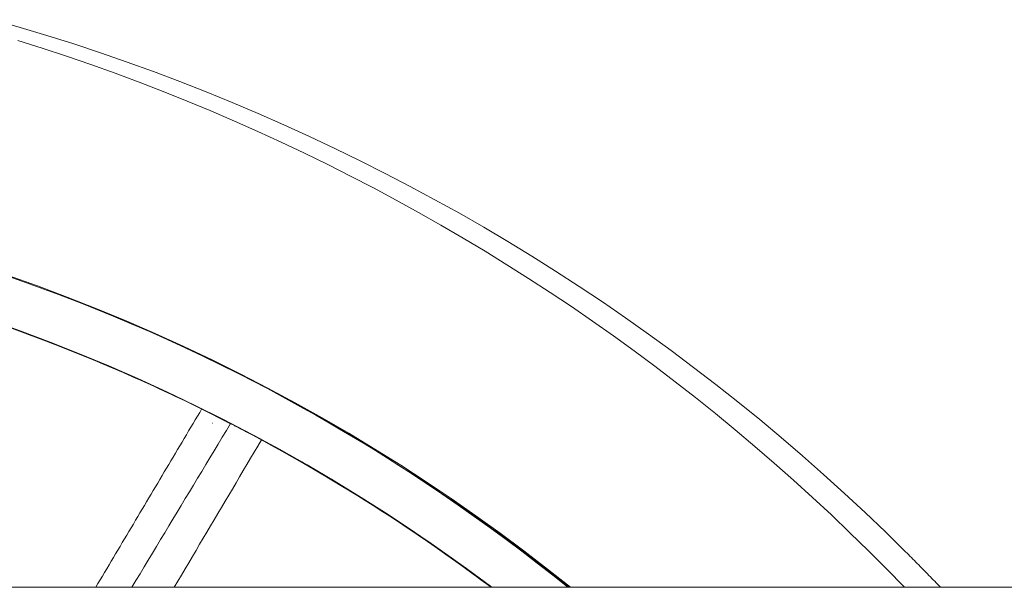
# Model space of a CAD drawing. Units: inches. Extents: x 36 to 460, y 123 to 358.
# Drawn here: x 108 to 114, y 158 to 162 of the extents above; entities that cross this region are included whole.
import ezdxf

# ---------------------------------------------------------------- set-up
doc = ezdxf.new("R2010")
doc.units = ezdxf.units.IN
doc.header["$MEASUREMENT"] = 0
doc.layers.add('Unnamed [1]', color=7, linetype='Continuous', lineweight=0)

msp = doc.modelspace()

# ---------------------------------------------------------------- linework, layer by layer
at = {"layer": 'Unnamed [1]', "color": 18, "linetype": 'Continuous', "lineweight": 0, "true_color": 0x000000}
msp.add_line((114.7058691, 158.1642089), (52.331869, 158.1642089), dxfattribs=at)
at = {"layer": 'Unnamed [1]', "color": 1, "linetype": 'Continuous', "lineweight": 0}
for points in [[(113.0204386, 158.3853788), (112.8955242, 158.5081006), (112.7690466, 158.6290535), (112.641026, 158.7482243), (112.5114821, 158.8655997), (112.3804349, 158.9811665), (112.2479044, 159.0949117), (112.1139105, 159.2068219), (111.9784731, 159.3168841), (111.8416121, 159.425085), (111.7033474, 159.5314114), (111.5636991, 159.6358502), (111.422687, 159.7383881), (111.280331, 159.839012), (111.1366512, 159.9377088), (110.9916673, 160.0344651), (110.8453994, 160.1292678), (110.6978665, 160.222104), (110.5490843, 160.3129618), (110.3990677, 160.4018296), (110.2478314, 160.4886957), (110.0953905, 160.5735485), (109.9417596, 160.6563763), (109.7869537, 160.7371674), (109.6309875, 160.8159104), (109.4738822, 160.8925916), (109.3156831, 160.9671901), (109.1564422, 161.0396829), (108.996211, 161.1100473), (108.8350414, 161.1782604), (108.6729849, 161.2442994), (108.5100934, 161.3081413), (108.3464186, 161.3697633), (108.1820075, 161.4291456), (108.0168886, 161.4862808), (107.8510859, 161.5411645), (107.684623, 161.5937923), (107.517524, 161.6441597), (107.3498126, 161.6922625)], [(113.0140599, 158.1642089), (112.9024432, 158.2787294), (112.789463, 158.3918307), (112.675138, 158.5034986), (112.5594869, 158.6137187), (112.4425283, 158.722477), (112.324281, 158.8297591), (112.2047636, 158.9355508), (112.0839948, 159.0398378), (111.9619932, 159.142606), (111.8387775, 159.243841), (111.7143658, 159.3435292), (111.5887723, 159.4416597), (111.4620097, 159.5382229), (111.334091, 159.6332089), (111.2050291, 159.7266081), (111.0748368, 159.8184106), (110.943527, 159.9086068), (110.8111126, 159.9971869), (110.6776065, 160.0841411), (110.5430214, 160.1694597), (110.4073704, 160.2531329), (110.2706662, 160.3351511), (110.1329218, 160.4155044), (109.99415, 160.4941831), (109.8543637, 160.5711775), (109.7135769, 160.6464775), (109.5718151, 160.7200704), (109.4291106, 160.791942), (109.2854955, 160.8620778), (109.1410023, 160.9304635), (108.9956632, 160.9970848), (108.8495105, 161.0619274), (108.7025765, 161.124977), (108.5548935, 161.1862191), (108.4064938, 161.2456396), (108.2574097, 161.3032239), (108.1076736, 161.3589579), (107.9573175, 161.4128271), (107.806374, 161.4648173), (107.6548753, 161.5149141), (107.5028474, 161.5631083)], [(107.412574, 160.1080108), (107.5276284, 160.0678712), (107.6422655, 160.0265193), (107.7564763, 159.9839614), (107.870252, 159.9402042), (107.9835838, 159.895254), (108.0964628, 159.8491174), (108.2088801, 159.8018008), (108.320827, 159.7533107), (108.4322945, 159.7036536), (108.5432739, 159.652836), (108.6537479, 159.6008531), (108.7636678, 159.5476522), (108.8730227, 159.493225), (108.9818072, 159.4375702), (109.0900164, 159.380687), (109.1976448, 159.322574), (109.3046874, 159.2632303), (109.4111388, 159.2026548), (109.516994, 159.1408463), (109.6222467, 159.0778054), (109.7268764, 159.0135573), (109.830851, 158.9481471), (109.9341381, 158.8816203), (110.0367053, 158.8140227), (110.1385202, 158.7453997), (110.2395502, 158.6757969), (110.3397631, 158.6052601), (110.4391265, 158.5338347), (110.537609, 158.4615645), (110.6351963, 158.3884674), (110.7318857, 158.3145431), (110.8276752, 158.2397906), (110.9225623, 158.1642089)], [(107.4374241, 160.1047682), (107.6249575, 160.0381336), (107.8107715, 159.9685112), (107.9947993, 159.8959621), (108.1769743, 159.8205474), (108.3572297, 159.7423282), (108.5354989, 159.6613657), (108.711715, 159.5777209), (108.8858114, 159.4914551), (109.0577288, 159.4026324), (109.2274284, 159.3113255), (109.3948751, 159.2176086), (109.5600338, 159.1215559), (109.7228692, 159.0232415), (109.8833463, 158.9227397), (110.0414299, 158.8201246), (110.1970848, 158.7154703), (110.3502758, 158.6088512), (110.500968, 158.5003413), (110.649126, 158.3900148), (110.7947165, 158.277946), (110.937722, 158.1642089)], [(110.4493721, 158.1642089), (110.2909372, 158.2815194), (110.1305524, 158.3959988), (109.9682592, 158.507624), (109.8040988, 158.6163719), (109.6381124, 158.7222194), (109.4703414, 158.8251435), (109.3008271, 158.925121), (109.1296108, 159.0221289), (108.9567337, 159.116144), (108.7822373, 159.2071434), (108.6061626, 159.2951039), (108.4285512, 159.3800024), (108.2494442, 159.4618158), (108.0688829, 159.540521), (107.8869087, 159.616095), (107.7035629, 159.6885147), (107.5188867, 159.757757), (107.3329214, 159.8237987)], [(107.4136706, 159.7925836), (107.5642354, 159.7382689), (107.713692, 159.6819591), (107.8620271, 159.623672), (108.0092269, 159.5634254), (108.1552781, 159.501237), (108.3001671, 159.4371248), (108.4438803, 159.3711066), (108.5864041, 159.3032), (108.7277252, 159.2334229), (108.8678299, 159.1617932), (109.0067047, 159.0883286), (109.1443361, 159.013047), (109.2807105, 158.9359661), (109.4158145, 158.8571037), (109.5496344, 158.7764777), (109.6821567, 158.6941058), (109.813368, 158.6100059), (109.9432547, 158.5241958), (110.0718032, 158.4366932), (110.199, 158.347516), (110.3248316, 158.256682), (110.4492845, 158.1642089)], [(108.7309183, 159.2301273), (108.6685007, 159.2613413), (108.6057988, 159.2922121), (108.5428157, 159.3227365), (108.4795545, 159.3529114), (108.4160182, 159.3827339), (108.3522099, 159.4122009), (108.2881328, 159.4413093), (108.2237898, 159.470056), (108.1591841, 159.498438), (108.0943188, 159.5264522), (108.0291969, 159.5540956), (107.9638216, 159.5813651), (107.8981959, 159.6082576), (107.8323229, 159.6347701), (107.7662056, 159.6608996), (107.6998473, 159.6866428), (107.6332509, 159.7119969), (107.5664195, 159.7369587), (107.4993563, 159.7615252)], [(108.7309183, 159.2301273), (108.6821379, 159.2545632), (108.6331838, 159.27879), (108.5840574, 159.3028061), (108.53476, 159.32661), (108.4852931, 159.3502003), (108.435658, 159.3735755), (108.3858563, 159.3967339), (108.3358894, 159.4196742), (108.2857586, 159.4423948), (108.2354653, 159.4648943), (108.1850111, 159.4871711), (108.1343972, 159.5092237), (108.0836252, 159.5310506), (108.0326964, 159.5526503), (107.9816122, 159.5740213), (107.9303741, 159.5951622), (107.8789836, 159.6160713), (107.8274419, 159.6367472), (107.7757505, 159.6571885), (107.7239109, 159.6773935), (107.6719244, 159.6973608), (107.6197925, 159.7170889), (107.5675166, 159.7365763), (107.5150982, 159.7558215)], [(107.5152001, 159.7562218), (107.5760485, 159.7339055), (107.6367149, 159.7112618), (107.6971981, 159.6882918), (107.7574975, 159.6649967), (107.8176119, 159.6413778), (107.8775406, 159.6174362), (107.9372826, 159.5931732), (107.9968371, 159.5685898), (108.0562031, 159.5436872), (108.1153798, 159.5184667), (108.1743662, 159.4929295), (108.2331614, 159.4670767), (108.2917645, 159.4409095), (108.3501747, 159.4144291), (108.4083911, 159.3876367), (108.4664126, 159.3605334), (108.5242385, 159.3331205), (108.5818679, 159.3053992), (108.6392997, 159.2773705), (108.6965332, 159.2490358), (108.7535675, 159.2203962), (108.8104015, 159.1914528), (108.8670345, 159.1622069), (108.9234655, 159.1326596)], [(110.9291349, 158.1642089), (110.8613647, 158.2181788), (110.7931612, 158.2716952), (110.7245351, 158.3247499), (110.655497, 158.3773343), (110.5860575, 158.4294403), (110.5162272, 158.4810593), (110.4460167, 158.5321831), (110.3754366, 158.5828032), (110.3044976, 158.6329113), (110.2332103, 158.682499), (110.1615853, 158.731558), (110.0896332, 158.7800798), (110.0173646, 158.8280562), (109.9447902, 158.8754788), (109.8719218, 158.9223407), (109.7987722, 158.9686362), (109.725354, 159.0143596), (109.6516801, 159.0595052), (109.5777631, 159.1040671), (109.5036158, 159.1480397), (109.4292509, 159.1914173), (109.3546812, 159.2341941), (109.2799194, 159.2763644), (109.2049783, 159.3179225), (109.1298706, 159.3588627), (109.054609, 159.3991792), (108.9792063, 159.4388662), (108.9036752, 159.4779182), (108.8280285, 159.5163293), (108.7522788, 159.5540938), (108.676439, 159.591206), (108.6005218, 159.6276602)], [(108.7402566, 159.2254754), (108.7388318, 159.2261965), (108.7375176, 159.2268618), (108.7363157, 159.2274705), (108.7352273, 159.2280219), (108.7342541, 159.2285152), (108.7333974, 159.2289496), (108.7326589, 159.2293244), (108.73204, 159.2296388), (108.7315421, 159.2298921), (108.7311669, 159.2300834), (108.7309157, 159.2302121), (108.7307901, 159.2302774), (108.7307915, 159.2302785), (108.7309215, 159.2302147), (108.7311815, 159.2300851), (108.731573, 159.2298892), (108.7320975, 159.229626), (108.7327566, 159.2292948), (108.7335516, 159.2288949), (108.7344842, 159.2284255), (108.7355557, 159.2278858), (108.7367677, 159.2272752), (108.7381216, 159.2265927), (108.739619, 159.2258378), (108.7412614, 159.2250095), (108.743079, 159.2240923), (108.7450879, 159.2230776), (108.7472681, 159.2219755), (108.7495997, 159.2207961), (108.7520627, 159.2195494), (108.7546372, 159.2182456), (108.7573031, 159.2168946), (108.7600405, 159.2155065), (108.7628296, 159.2140915), (108.7656502, 159.2126595), (108.7684824, 159.2112206), (108.7713064, 159.209785), (108.7741021, 159.2083626), (108.7768495, 159.2069635), (108.7795287, 159.2055979)], [(108.7309008, 159.2300926), (108.7309669, 159.2300789), (108.7311466, 159.230007), (108.7314372, 159.2298784), (108.7318358, 159.2296943), (108.7323398, 159.2294562), (108.7329464, 159.2291655), (108.7336528, 159.2288236), (108.7344562, 159.2284318), (108.735354, 159.2279917), (108.7363433, 159.2275045), (108.7374215, 159.2269717), (108.7385856, 159.2263947), (108.7398331, 159.2257749), (108.7411611, 159.2251136), (108.7425668, 159.2244123), (108.7440476, 159.2236724), (108.7456013, 159.2228949), (108.7472282, 159.2220794), (108.7489295, 159.2212252), (108.7507061, 159.2203314), (108.7525591, 159.2193973), (108.7544895, 159.2184221), (108.7564983, 159.2174051), (108.7585865, 159.2163454), (108.7607552, 159.2152423), (108.7630054, 159.2140951), (108.7653381, 159.212903), (108.7677543, 159.2116651), (108.7702551, 159.2103808), (108.7728415, 159.2090492), (108.7755145, 159.2076696), (108.7782751, 159.2062413)], [(108.7148893, 159.1838416), (108.7149504, 159.1838103), (108.7150011, 159.183784), (108.7150415, 159.183763), (108.7150715, 159.1837471), (108.7150909, 159.1837364), (108.7150998, 159.1837311), (108.715098, 159.183731), (108.7150854, 159.1837363), (108.7150621, 159.183747), (108.7150278, 159.1837631), (108.7149826, 159.1837847), (108.7149263, 159.1838118), (108.7148589, 159.1838444), (108.7147804, 159.1838826), (108.7146905, 159.1839264), (108.7145893, 159.1839759), (108.7144767, 159.1840311), (108.7143526, 159.184092), (108.7142169, 159.1841587), (108.7140696, 159.1842312), (108.7139105, 159.1843096), (108.7137396, 159.1843938), (108.7135569, 159.184484), (108.7133622, 159.1845801)], [(108.8097719, 159.190174), (108.8091781, 159.1905071), (108.8085829, 159.1908433), (108.8079821, 159.1911843), (108.8073712, 159.1915318), (108.806746, 159.1918876), (108.8061022, 159.1922535), (108.8054354, 159.1926313), (108.8047413, 159.1930226), (108.8040157, 159.1934292), (108.8032542, 159.1938529), (108.8024525, 159.1942954), (108.8016062, 159.1947585), (108.8007111, 159.1952439), (108.7997629, 159.1957535), (108.7987571, 159.1962888), (108.7976896, 159.1968517), (108.7965583, 159.1974428), (108.7953705, 159.198058), (108.7941356, 159.1986919), (108.7928632, 159.1993394), (108.7915628, 159.199995), (108.7902439, 159.2006536), (108.7889162, 159.2013098), (108.7875891, 159.2019583), (108.7862721, 159.202594), (108.7849748, 159.2032114), (108.7837067, 159.2038054), (108.7824774, 159.2043706), (108.7812963, 159.2049017), (108.7801731, 159.2053935), (108.7791172, 159.2058407), (108.7781381, 159.206238)], [(108.7782751, 159.2062413), (108.7835631, 159.2034898), (108.7885723, 159.2008757), (108.7932946, 159.1984043), (108.7977218, 159.196081), (108.8018459, 159.1939112), (108.8056587, 159.1919003), (108.8091523, 159.1900537), (108.8123185, 159.1883767), (108.8151492, 159.1868748), (108.8176362, 159.1855534), (108.8197716, 159.1844177), (108.8215473, 159.1834733), (108.822955, 159.1827255), (108.8239868, 159.1821796), (108.8246346, 159.1818411), (108.8248902, 159.1817154), (108.8247456, 159.1818078), (108.8241927, 159.1821238), (108.8232233, 159.1826687), (108.8218294, 159.1834478), (108.8200029, 159.1844667), (108.8177358, 159.1857306), (108.8150198, 159.187245), (108.811847, 159.1890152)], [(108.7795287, 159.2055979), (108.7824974, 159.2040834), (108.7853898, 159.2026067), (108.7882031, 159.2011693), (108.7909346, 159.1997728), (108.7935813, 159.1984187), (108.7961406, 159.1971084), (108.7986095, 159.1958435), (108.8009853, 159.1946256), (108.8032652, 159.193456), (108.8054462, 159.1923364), (108.8075257, 159.1912682), (108.8095008, 159.1902529), (108.8113686, 159.1892921), (108.8131264, 159.1883873), (108.8147714, 159.18754), (108.8163007, 159.1867517), (108.8177115, 159.1860239), (108.819001, 159.1853581), (108.8201663, 159.1847559), (108.8212048, 159.1842187), (108.8221135, 159.183748), (108.8228896, 159.1833455), (108.8235303, 159.1830125), (108.8240329, 159.1827506), (108.8243944, 159.1825613), (108.8246121, 159.1824462), (108.8246832, 159.1824067), (108.8246048, 159.1824443), (108.8243741, 159.1825606), (108.8239883, 159.1827571), (108.8234446, 159.1830352), (108.8227401, 159.1833964), (108.8218719, 159.183842), (108.8208371, 159.1843735), (108.8196329, 159.1849921), (108.8182564, 159.1856994), (108.8167046, 159.1864966), (108.8149747, 159.1873851), (108.8130638, 159.1883663), (108.810969, 159.1894416), (108.8086875, 159.1906124), (108.8062163, 159.19188), (108.8036348, 159.193204), (108.8009157, 159.194598), (108.7978964, 159.1961447), (108.7944143, 159.1979267), (108.7903067, 159.2000267), (108.7854111, 159.2025275)], [(108.9226102, 159.1312113), (108.9181104, 159.1335867), (108.913609, 159.1359603), (108.909106, 159.1383322), (108.9046015, 159.1407023), (108.9000954, 159.1430706), (108.8955877, 159.1454372), (108.8910785, 159.147802), (108.8865677, 159.150165), (108.8820553, 159.1525263), (108.8775414, 159.1548857), (108.8730259, 159.1572434), (108.8685089, 159.1595993), (108.8639903, 159.1619535), (108.8594701, 159.1643058), (108.8549483, 159.1666564), (108.8504251, 159.1690052), (108.8459002, 159.1713522), (108.8413738, 159.1736974), (108.8368458, 159.1760408), (108.8323163, 159.1783825), (108.8277853, 159.1807223), (108.8232526, 159.1830604), (108.8187185, 159.1853967), (108.8141827, 159.1877311)], [(110.4447309, 158.1642089), (110.381963, 158.2111595), (110.3187272, 158.2577795), (110.2550261, 158.3040632), (110.190862, 158.3500044), (110.1262375, 158.3955972), (110.061155, 158.4408357), (109.9956171, 158.4857139), (109.9296262, 158.5302257), (109.8631847, 158.5743654), (109.7962951, 158.6181268), (109.72896, 158.661504), (109.6611818, 158.7044911), (109.592963, 158.747082), (109.524306, 158.7892709), (109.4552133, 158.8310517), (109.3856875, 158.8724184), (109.3157309, 158.9133652), (109.2453461, 158.953886), (109.1745355, 158.9939748), (109.1033016, 159.0336258), (109.0316469, 159.0728328), (108.9595739, 159.1115901), (108.887085, 159.1498915), (108.8141827, 159.1877311)], [(110.4447733, 158.1642089), (110.3893707, 158.2056909), (110.333603, 158.2469156), (110.2774719, 158.287879), (110.2209791, 158.328577), (110.164126, 158.3690054), (110.1069143, 158.4091601), (110.0493457, 158.449037), (109.9914218, 158.488632), (109.9331441, 158.527941), (109.8745143, 158.5669597), (109.815534, 158.6056841), (109.7562048, 158.6441101), (109.6965284, 158.6822336), (109.6365062, 158.7200503), (109.5761401, 158.7575563), (109.5154314, 158.7947473), (109.454382, 158.8316193), (109.3929933, 158.8681681), (109.3312671, 158.9043896), (109.2692049, 158.9402797), (109.2068083, 158.9758342), (109.1440789, 159.0110491), (109.0810184, 159.0459202), (109.0176284, 159.0804433)], [(109.0185258, 159.0819603), (109.0812228, 159.0478782), (109.1436611, 159.0134223), (109.2058395, 158.9785943), (109.2677567, 158.9433958), (109.3294113, 158.9078285), (109.3908023, 158.8718942), (109.4519281, 158.8355944), (109.5127877, 158.7989308), (109.5733797, 158.7619052), (109.6337028, 158.7245191), (109.6937559, 158.6867743), (109.7535375, 158.6486724), (109.8130464, 158.6102152), (109.8722814, 158.5714043), (109.9312412, 158.5322413), (109.9899245, 158.4927279), (110.04833, 158.4528659), (110.1064565, 158.4126568), (110.1643027, 158.3721024), (110.2218673, 158.3312043), (110.2791491, 158.2899643), (110.3361467, 158.2483839), (110.3928589, 158.2064649), (110.4492845, 158.1642089)], [(113.2373193, 158.1642089), (113.2283905, 158.1735247), (113.2194523, 158.1828317), (113.2105047, 158.1921301), (113.2015476, 158.2014198), (113.1925811, 158.2107008), (113.1836053, 158.2199731), (113.17462, 158.2292367), (113.1656254, 158.2384916), (113.1566213, 158.2477377), (113.1476079, 158.2569751), (113.1385852, 158.2662038), (113.129553, 158.2754237), (113.1205115, 158.2846349), (113.1114607, 158.2938373), (113.1024004, 158.303031), (113.0933309, 158.3122159), (113.084252, 158.321392), (113.0751638, 158.3305593), (113.0660663, 158.3397179), (113.0569594, 158.3488676), (113.0478433, 158.3580085), (113.0387178, 158.3671407), (113.029583, 158.376264), (113.0204389, 158.3853785)]]:
    msp.add_lwpolyline(points, dxfattribs=at)
for points in [[(108.6476517, 159.2747214, 0), (108.6339047, 159.2515858, 0), (108.6201577, 159.2284501, 0), (108.6064106, 159.2053144, 0), (108.5926636, 159.1821787, 0), (108.5789166, 159.1590431, 0), (108.5651696, 159.1359074, 0), (108.5514226, 159.1127717, 0), (108.5376756, 159.089636, 0), (108.5239285, 159.0665003, 0), (108.5101815, 159.0433647, 0), (108.4964345, 159.020229, 0), (108.4826875, 158.9970933, 0), (108.4689405, 158.9739576, 0), (108.4551934, 158.950822, 0), (108.4414464, 158.9276863, 0), (108.4276994, 158.9045506, 0), (108.4139524, 158.8814149, 0), (108.4002054, 158.8582793, 0), (108.3864583, 158.8351436, 0), (108.3727113, 158.8120079, 0), (108.3589643, 158.7888722, 0), (108.3452173, 158.7657365, 0), (108.3314703, 158.7426009, 0), (108.3177233, 158.7194652, 0), (108.3039762, 158.6963295, 0), (108.2902292, 158.6731938, 0), (108.2764822, 158.6500582, 0), (108.2627352, 158.6269225, 0), (108.2489882, 158.6037868, 0), (108.2352411, 158.5806511, 0), (108.2214941, 158.5575154, 0), (108.2077471, 158.5343798, 0), (108.1940001, 158.5112441, 0), (108.1802531, 158.4881084, 0), (108.166506, 158.4649727, 0), (108.152759, 158.4418371, 0), (108.139012, 158.4187014, 0), (108.125265, 158.3955657, 0), (108.111518, 158.37243, 0), (108.097771, 158.3492944, 0), (108.0840239, 158.3261587, 0), (108.0702769, 158.303023, 0), (108.0565299, 158.2798873, 0), (108.0427829, 158.2567516, 0), (108.0290359, 158.233616, 0), (108.0152888, 158.2104803, 0), (108.0015418, 158.1873446, 0), (107.9877948, 158.1642089, 0)], [(108.8250087, 159.181551, 0), (108.7994561, 159.1391617, 0), (108.7739036, 159.0967725, 0), (108.748351, 159.0543832, 0), (108.7227985, 159.011994, 0), (108.6972459, 158.9696047, 0), (108.6716934, 158.9272155, 0), (108.6461408, 158.8848262, 0), (108.6205883, 158.842437, 0), (108.5950357, 158.8000477, 0), (108.5694832, 158.7576585, 0), (108.5439306, 158.7152692, 0), (108.5183781, 158.67288, 0), (108.4928255, 158.6304907, 0), (108.467273, 158.5881015, 0), (108.4417204, 158.5457122, 0), (108.4161679, 158.503323, 0), (108.3906153, 158.4609337, 0), (108.3650628, 158.4185445, 0), (108.3395102, 158.3761552, 0), (108.3139577, 158.3337659, 0), (108.2884051, 158.2913767, 0), (108.2628526, 158.2489874, 0), (108.2373, 158.2065982, 0), (108.2117475, 158.1642089, 0)], [(108.9720435, 159.1068971, 0), (108.9720167, 159.1068517, 0), (108.9719898, 159.1068063, 0), (108.971963, 159.106761, 0), (108.9719361, 159.1067156, 0), (108.9719093, 159.1066703, 0), (108.9718824, 159.1066249, 0), (108.9718556, 159.1065795, 0), (108.9718287, 159.1065342, 0), (108.9718019, 159.1064888, 0), (108.971775, 159.1064434, 0), (108.9717482, 159.1063981, 0), (108.9717213, 159.1063527, 0), (108.9716945, 159.1063073, 0), (108.9716676, 159.106262, 0), (108.9716407, 159.1062166, 0), (108.9716139, 159.1061712, 0), (108.971587, 159.1061259, 0), (108.9715602, 159.1060805, 0), (108.9715333, 159.1060351, 0), (108.9715065, 159.1059898, 0), (108.9714796, 159.1059444, 0), (108.9714528, 159.1058991, 0), (108.9714259, 159.1058537, 0), (108.9713991, 159.1058083, 0)], [(108.4752719, 158.1642089, 0), (108.49787, 158.2023853, 0), (108.5204682, 158.2405617, 0), (108.5430664, 158.2787381, 0), (108.5656645, 158.3169145, 0), (108.5882627, 158.3550909, 0), (108.6108609, 158.3932673, 0), (108.633459, 158.4314437, 0), (108.6560572, 158.4696201, 0), (108.6786554, 158.5077965, 0), (108.7012535, 158.5459729, 0), (108.7238517, 158.5841493, 0), (108.7464499, 158.6223257, 0), (108.769048, 158.6605021, 0), (108.7916462, 158.6986785, 0), (108.8142444, 158.7368549, 0), (108.8368425, 158.7750313, 0), (108.8594407, 158.8132077, 0), (108.8820389, 158.8513841, 0), (108.904637, 158.8895604, 0), (108.9272352, 158.9277368, 0), (108.9498334, 158.9659132, 0), (108.9724315, 159.0040896, 0), (108.9950297, 159.042266, 0), (109.0176279, 159.0804424, 0)], [(109.0178638, 159.080841, 0), (109.0178914, 159.0808876, 0), (109.017919, 159.0809342, 0), (109.0179465, 159.0809808, 0), (109.0179741, 159.0810274, 0), (109.0180017, 159.081074, 0), (109.0180293, 159.0811206, 0), (109.0180569, 159.0811672, 0), (109.0180845, 159.0812138, 0), (109.0181121, 159.0812604, 0), (109.0181397, 159.081307, 0), (109.0181672, 159.0813536, 0), (109.0181948, 159.0814002, 0), (109.0182224, 159.0814468, 0), (109.01825, 159.0814934, 0), (109.0182776, 159.08154, 0), (109.0183052, 159.0815866, 0), (109.0183328, 159.0816332, 0), (109.0183603, 159.0816798, 0), (109.0183879, 159.0817264, 0), (109.0184155, 159.081773, 0), (109.0184431, 159.0818196, 0), (109.0184707, 159.0818662, 0), (109.0184983, 159.0819128, 0), (109.0185259, 159.0819594, 0)]]:
    msp.add_polyline3d(points, dxfattribs=at)

doc.saveas('drawing.dxf')
